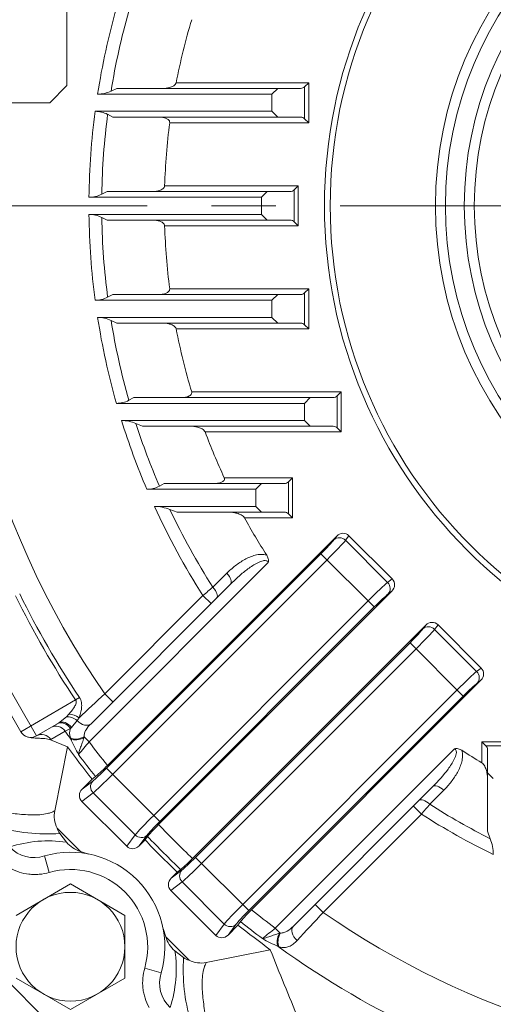
# Model space of a CAD drawing. Units: millimetres. Extents: x 0 to 2673, y 0 to 1890.
# Drawn here: x 1853 to 1936, y 926 to 1098 of the extents above; entities that cross this region are included whole.
import ezdxf

# ---------------------------------------------------------------- set-up
doc = ezdxf.new("R2010")
doc.units = ezdxf.units.MM
doc.header["$LTSCALE"] = 90
doc.linetypes.add('CENTER2', pattern=[1.125, 0.75, -0.125, 0.125, -0.125])
doc.layers.get('0').update_dxf_attribs({"linetype": 'CONTINUOUS', "lineweight": 30})
doc.layers.get('DEFPOINTS').update_dxf_attribs({"linetype": 'CONTINUOUS'})
for name, color, linetype, lineweight in [('CENTER LINE', 1, 'CENTER2', 9), ('DIMENSION LINE', 2, 'CONTINUOUS', 13), ('OUTLINE', 3, 'CONTINUOUS', 20)]:
    doc.layers.add(name, color=color, linetype=linetype, lineweight=lineweight)
doc.styles.get("Standard").update_dxf_attribs({"font": 'romans.shx', "width": 0.8, "bigfont": 'whgtxt.shx'})
doc.dimstyles.get("Standard").update_dxf_attribs({"dimscale": 8.1, "dimtxt": 3, "dimasz": 3, "dimexe": 1, "dimexo": 1, "dimgap": 1, "dimtad": 1, "dimzin": 1, "dimdsep": 46, "dimtxsty": 'Standard', "dimblk": 'OPEN', "dimcen": 0, "dimclrd": 2, "dimclre": 2, "dimclrt": 7, "dimadec": 1, "dimazin": 2, "dimtfac": 1, "dimtmove": 0, "dimatfit": 3, "dimldrblk": 'OPEN', "dimfxl": 1, "dimtolj": 1, "dimtzin": 0, "dimlwd": 9, "dimlwe": 9, "dimarcsym": 0})

# ---------------------------------------------------------------- blocks, each defined once
blk = doc.blocks.new('_Open')
at = {"color": 0, "linetype": 'ByBlock', "lineweight": -2}
for p, q in [((-1, 0.1667), (0, 0)), ((-1, -0.1667), (0, 0)), ((0, 0), (-1, 0))]:
    blk.add_line(p, q, dxfattribs=at)
blk = doc.blocks.new('*D22')
at = {"layer": 'DEFPOINTS', "color": 0, "transparency": 16777216}
for p in [(2193.69, 1402.01), (1789.69, 1064.95), (2193.69, 1064.95)]:
    blk.add_point(p, dxfattribs=at)
at = {"layer": 'DIMENSION LINE', "color": 2, "lineweight": 9, "transparency": 16777216}
for p, q in [((1789.69, 1073.05), (1789.69, 1410.11)), ((2193.69, 1073.05), (2193.69, 1410.11)), ((1813.99, 1402.01), (2169.39, 1402.01))]:
    blk.add_line(p, q, dxfattribs=at)
at = {"layer": 'DIMENSION LINE', "color": 2, "lineweight": 9, "transparency": 16777216, "xscale": 24.3, "yscale": 24.3, "zscale": 24.3, "rotation": 180}
blk.add_blockref('_Open', (1789.69, 1402.01), dxfattribs=at)
at = {"layer": 'DIMENSION LINE', "color": 2, "lineweight": 9, "transparency": 16777216, "xscale": 24.3, "yscale": 24.3, "zscale": 24.3}
blk.add_blockref('_Open', (2193.69, 1402.01), dxfattribs=at)
at = {"layer": 'DIMENSION LINE', "color": 7, "transparency": 16777216, "insert": (1991.69, 1428.62), "char_height": 24.3, "attachment_point": 5}
blk.add_mtext('\\A1;(15.91)', dxfattribs=at)

msp = doc.modelspace()

# ---------------------------------------------------------------- linework, layer by layer
at = {"layer": 'CENTER LINE'}
msp.add_line((1605.69, 1065.008), (2213.892, 1065.008), dxfattribs=at)
at = {"layer": 'OUTLINE'}
for p, q in [((1861.694, 1122.445), (1861.694, 1086.008)), ((1858.694, 1083.008), (1861.694, 1086.008)), ((1869.394, 1085.036), (1870.429, 1085.508)), ((1870.429, 1085.508), (1902.512, 1085.508)), ((1880.773, 1086.508), (1903.927, 1086.508)), ((1898.512, 1085.508), (1897.512, 1084.508)), ((1903.927, 1086.508), (1903.22, 1085.801)), ((1903.22, 1080.216), (1903.22, 1085.801)), ((1903.927, 1086.508), (1903.927, 1079.508)), ((1897.512, 1084.508), (1867.045, 1084.508)), ((1897.512, 1081.508), (1897.512, 1084.508)), ((1858.694, 1083.008), (1790.094, 1083.008)), ((1866.612, 1081.508), (1897.512, 1081.508)), ((1869.689, 1080.508), (1868.798, 1080.981)), ((1902.512, 1080.508), (1869.689, 1080.508)), ((1897.512, 1081.508), (1898.512, 1080.508)), ((1903.927, 1079.508), (1903.22, 1080.216)), ((1903.927, 1079.508), (1879.643, 1079.508)), ((1878.763, 1068.508), (1902.108, 1068.508)), ((1902.108, 1068.508), (1901.401, 1067.801)), ((1902.108, 1068.508), (1902.108, 1061.508)), ((1895.694, 1066.508), (1865.537, 1066.508)), ((1867.781, 1067.036), (1868.734, 1067.508)), ((1868.734, 1067.508), (1900.694, 1067.508)), ((1896.694, 1067.508), (1895.694, 1066.508)), ((1895.694, 1063.508), (1895.694, 1066.508)), ((1901.401, 1062.216), (1901.401, 1067.801)), ((1865.537, 1063.508), (1895.694, 1063.508)), ((1868.734, 1062.508), (1867.781, 1062.981)), ((1895.694, 1063.508), (1896.694, 1062.508)), ((1900.694, 1062.508), (1868.734, 1062.508)), ((1902.108, 1061.508), (1878.763, 1061.508)), ((1902.108, 1061.508), (1901.401, 1062.216)), ((1868.798, 1049.036), (1869.689, 1049.508)), ((1869.689, 1049.508), (1902.512, 1049.508)), ((1879.643, 1050.508), (1903.927, 1050.508)), ((1898.512, 1049.508), (1897.512, 1048.508)), ((1903.927, 1050.508), (1903.22, 1049.801)), ((1903.22, 1044.216), (1903.22, 1049.801)), ((1903.927, 1050.508), (1903.927, 1043.508)), ((1897.512, 1048.508), (1866.612, 1048.508)), ((1897.512, 1045.508), (1897.512, 1048.508)), ((1867.045, 1045.508), (1897.512, 1045.508)), ((1897.512, 1045.508), (1898.512, 1044.508)), ((1870.429, 1044.508), (1869.394, 1044.981)), ((1902.512, 1044.508), (1870.429, 1044.508)), ((1903.927, 1043.508), (1903.22, 1044.216)), ((1903.927, 1043.508), (1880.773, 1043.508)), ((1883.484, 1032.508), (1909.622, 1032.508)), ((1909.622, 1032.508), (1908.915, 1031.801)), ((1908.915, 1026.216), (1908.915, 1031.801)), ((1909.622, 1032.508), (1909.622, 1025.508)), ((1903.208, 1030.508), (1870.337, 1030.508)), ((1872.512, 1031.036), (1873.359, 1031.508)), ((1873.359, 1031.508), (1908.208, 1031.508)), ((1904.208, 1031.508), (1903.208, 1030.508)), ((1903.208, 1027.508), (1903.208, 1030.508)), ((1871.23, 1027.508), (1903.208, 1027.508)), ((1874.89, 1026.508), (1873.743, 1026.981)), ((1903.208, 1027.508), (1904.208, 1026.508)), ((1908.208, 1026.508), (1874.89, 1026.508)), ((1909.622, 1025.508), (1885.838, 1025.508)), ((1909.622, 1025.508), (1908.915, 1026.216)), ((1877.851, 1016.036), (1878.676, 1016.508)), ((1878.676, 1016.508), (1899.694, 1016.508)), ((1889.179, 1017.508), (1901.108, 1017.508)), ((1895.694, 1016.508), (1894.694, 1015.508)), ((1900.401, 1016.801), (1901.108, 1017.508)), ((1900.401, 1011.216), (1900.401, 1016.801)), ((1901.108, 1017.508), (1901.108, 1010.508)), ((1894.694, 1015.508), (1875.644, 1015.508)), ((1894.694, 1012.508), (1894.694, 1015.508)), ((1876.97, 1012.508), (1894.694, 1012.508)), ((1880.955, 1011.508), (1879.683, 1011.981)), ((1899.694, 1011.508), (1880.955, 1011.508)), ((1894.694, 1012.508), (1895.694, 1011.508)), ((1900.401, 1011.216), (1901.108, 1010.508)), ((1901.108, 1010.508), (1892.722, 1010.508)), ((1908.822, 1007.33), (1868.75, 967.258)), ((1908.321, 1006.66), (1908.822, 1007.33)), ((1910.974, 1007.396), (1910.377, 1006.598)), ((1910.377, 1006.598), (1917.727, 999.248)), ((1910.974, 1007.396), (1918.525, 999.845)), ((1868.606, 966.774), (1906.081, 1004.249)), ((1915.379, 994.952), (1906.081, 1004.249)), ((1896.87, 1002.711), (1865.564, 971.405)), ((1907.14, 1003.19), (1869.665, 965.715)), ((1887.182, 998.407), (1889.625, 1000.842)), ((1917.727, 999.248), (1918.525, 999.845)), ((1890.282, 998.952), (1865.893, 974.563)), ((1918.459, 997.693), (1877.71, 956.943)), ((1918.459, 997.693), (1917.789, 997.192)), ((1868.281, 979.779), (1885.456, 996.955)), ((1876.844, 958.536), (1914.319, 996.011)), ((1885.456, 996.955), (1886.871, 995.54)), ((1856.349, 972.433), (1843.849, 994.084)), ((1915.379, 994.952), (1877.903, 957.476)), ((1853.617, 973.165), (1843.117, 991.352)), ((1883.629, 951.024), (1924.379, 991.774)), ((1923.877, 991.104), (1924.379, 991.774)), ((1926.53, 991.839), (1925.933, 991.041)), ((1925.933, 991.041), (1933.283, 983.691)), ((1926.53, 991.839), (1934.081, 984.288)), ((1884.162, 951.218), (1921.637, 988.693)), ((1922.696, 987.634), (1885.221, 950.159)), ((1930.935, 979.395), (1921.637, 988.693)), ((1933.283, 983.691), (1934.081, 984.288)), ((1893.943, 942.064), (1934.016, 982.137)), ((1934.016, 982.137), (1933.346, 981.635)), ((1892.4, 942.979), (1929.876, 980.454)), ((1853.617, 973.165), (1863.21, 978.704)), ((1863.874, 979.15), (1863.21, 978.704)), ((1868.281, 979.779), (1869.695, 978.365)), ((1930.935, 979.395), (1893.46, 941.92)), ((1860.188, 974.65), (1861.604, 975.782)), ((1861.604, 975.782), (1862.032, 976.24)), ((1863.473, 975.131), (1862.463, 973.907)), ((1863.799, 975.597), (1863.473, 975.131)), ((1860.188, 974.65), (1856.349, 972.433)), ((1862.312, 973.741), (1861.391, 973.23)), ((1862.463, 973.907), (1862.312, 973.741)), ((1854.957, 972.203), (1854.908, 972.214)), ((1858.887, 971.781), (1858.813, 971.739)), ((1858.813, 971.739), (1861.785, 970.542)), ((1861.391, 973.23), (1858.887, 971.781)), ((1862.347, 971.889), (1862.289, 972.074)), ((1864.684, 972.284), (1864.642, 972.12)), ((1865.564, 971.405), (1864.684, 972.284)), ((1861.785, 970.542), (1859.548, 959.356)), ((1898.091, 938.878), (1929.397, 970.184)), ((1934.194, 971.423), (1941.194, 971.423)), ((1934.194, 967.749), (1934.194, 971.423)), ((1934.194, 971.423), (1934.901, 970.716)), ((1940.487, 970.716), (1934.901, 970.716)), ((1935.194, 955.77), (1935.194, 970.008)), ((1868.606, 966.774), (1877.903, 957.476)), ((1864.347, 963.151), (1866.087, 964.892)), ((1866.679, 965.333), (1866.087, 964.892)), ((1935.194, 966.008), (1936.194, 965.008)), ((1864.347, 963.151), (1866.195, 964.534)), ((1901.249, 939.208), (1925.637, 963.596)), ((1927.528, 962.939), (1925.092, 960.497)), ((1866.257, 962.478), (1864.282, 961)), ((1873.607, 955.128), (1866.257, 962.478)), ((1864.282, 961), (1872.129, 953.152)), ((1922.226, 960.185), (1923.64, 958.771)), ((1923.64, 958.771), (1906.464, 941.595)), ((1859.953, 956.333), (1864.03, 952.257)), ((1861.589, 953.864), (1860.416, 955.397)), ((1872.129, 953.152), (1873.607, 955.128)), ((1875.663, 955.065), (1874.28, 953.218)), ((1875.787, 954.874), (1875.338, 954.276)), ((1935.666, 954.467), (1935.194, 955.77)), ((1874.28, 953.218), (1875.338, 954.276)), ((1858.58, 948.587), (1857.754, 951.471)), ((1864.03, 952.257), (1865.482, 951.797)), ((1884.162, 951.218), (1893.46, 941.92)), ((1879.903, 947.595), (1881.751, 948.977)), ((1880.961, 948.653), (1879.903, 947.595)), ((1880.961, 948.653), (1881.56, 949.101)), ((1852.794, 941.093), (1862.294, 946.578)), ((1862.294, 946.578), (1871.794, 941.093)), ((1881.813, 946.922), (1879.838, 945.443)), ((1889.163, 939.572), (1881.813, 946.922)), ((1879.838, 945.443), (1887.685, 937.596)), ((1905.05, 943.009), (1906.464, 941.595)), ((1871.794, 941.093), (1871.794, 930.123)), ((1887.685, 937.596), (1889.163, 939.572)), ((1891.219, 939.509), (1889.837, 937.661)), ((1891.577, 939.402), (1889.837, 937.661)), ((1891.577, 939.402), (1892.019, 939.993)), ((1898.091, 938.878), (1898.97, 937.999)), ((1878.483, 938.796), (1878.942, 937.344)), ((1878.942, 937.344), (1883.019, 933.267)), ((1898.806, 937.956), (1898.97, 937.999)), ((1898.76, 935.603), (1898.574, 935.661)), ((1882.082, 933.73), (1880.55, 934.904)), ((1886.042, 932.862), (1897.227, 935.099)), ((1860.044, 920.887), (1847.573, 933.358)), ((1875.273, 931.894), (1878.157, 931.069)), ((1862.294, 924.638), (1852.794, 930.123)), ((1871.794, 930.123), (1862.294, 924.638))]:
    msp.add_line(p, q, dxfattribs=at)
for centre, radius in [((1991.694, 1065.008), 85), ((1991.694, 1065.008), 84), ((1991.694, 1065.008), 65.621), ((1991.694, 1065.008), 63.873), ((1991.694, 1065.008), 60.572), ((1991.694, 1065.008), 58.823), ((1862.294, 935.608), 9.5)]:
    msp.add_circle(centre, radius, dxfattribs=at)
for centre, radius, start, end in [((1991.694, 1065.008), 126.166, 164.13033, 171.1088), ((1991.694, 1065.008), 123.93, 164.09015, 170.69983), ((1991.694, 1065.008), 112.985, 163.2828, 169.03028), ((1866.996, 1090.214), 5.705, 270.484, 294.84568), ((1902.512, 1086.508), 1, 270, 315), ((1991.694, 1065.008), 149.983, 173.1074, 214.62907), ((1991.694, 1065.008), 126.166, 172.48531, 179.31879), ((1866.645, 1076.855), 4.653, 62.44123, 90.40799), ((1991.694, 1065.008), 123.93, 172.59508, 179.06243), ((1902.512, 1079.508), 1, 45, 90), ((1991.694, 1065.008), 112.985, 172.6266, 178.22484), ((1865.533, 1071.561), 5.053, 270.05395, 296.42343), ((1900.694, 1068.508), 1, 270, 315), ((1991.694, 1065.008), 126.166, 180.68121, 187.51469), ((1865.534, 1058.461), 5.047, 63.56198, 89.96063), ((1991.694, 1065.008), 123.93, 180.93757, 187.40492), ((1991.694, 1065.008), 112.985, 181.77516, 187.3734), ((1900.694, 1061.508), 1, 45, 90), ((1866.645, 1053.162), 4.654, 269.59302, 297.55777), ((1902.512, 1050.508), 1, 270, 315), ((1991.694, 1065.008), 126.166, 188.8912, 195.86967), ((1867.008, 1039.856), 5.653, 65.03962, 89.6307), ((1991.694, 1065.008), 123.93, 189.30017, 195.90985), ((1902.512, 1043.508), 1, 45, 90), ((1991.694, 1065.008), 112.985, 190.96972, 196.7172), ((1908.208, 1032.508), 1, 270, 315), ((1870.408, 1034.96), 4.452, 269.08715, 298.20064), ((1991.694, 1065.008), 126.166, 197.2912, 203.10026), ((1871.157, 1020.916), 6.593, 66.9073, 89.36584), ((1991.694, 1065.008), 123.93, 197.86953, 203.27601), ((1991.694, 1065.008), 112.985, 200.46303, 204.86039), ((1908.208, 1025.508), 1, 45, 90), ((1899.694, 1017.508), 1, 270, 315), ((1875.749, 1019.946), 4.438, 268.64635, 298.26226), ((1991.694, 1065.008), 126.166, 204.58984, 212.64288), ((1876.841, 1004.612), 7.897, 68.9114, 89.0609), ((1991.694, 1065.008), 123.93, 205.33354, 212.50793), ((1899.694, 1010.508), 1, 45, 90), ((1991.694, 1065.008), 112.985, 208.83989, 212.68838), ((2677.552, 57.365), 1228.92, 130.02649, 130.131642), ((1991.694, 1065.008), 154.779, 206.11015, 213.88985), ((1991.694, 1065.008), 153.98, 206.11015, 213.88985), ((3785.311, -1078.899), 2813.034, 132.959528, 133.084374), ((1864.698, 972.874), 2.538, 160.01904, 198.36509), ((1855.349, 974.165), 2, 210, 300), ((1991.694, 1065.008), 159.38, 215.15884, 215.75086), ((1888.005, 983.079), 27.992, 203.56339, 209.78503), ((1991.694, 1065.008), 160.625, 216.02379, 218.55715), ((1438.508, 1324.238), 553.956, 320.13648, 320.43645), ((1991.694, 1065.008), 157.069, 216.57973, 218.4876), ((1991.694, 1065.008), 112.985, 237.31162, 239.40837), ((1934.194, 970.008), 1, 0, 45), ((1991.694, 1065.008), 159.888, 216.826, 218.5656), ((1849.623, 985.761), 26.612, 309.85808, 315.94816), ((984.084, 1750.838), 1228.876, 319.868356, 319.973512), ((1991.694, 1065.008), 123.93, 237.49207, 243.12186), ((1991.694, 1065.008), 126.166, 237.35712, 243.90264), ((1858.187, 986.323), 31.006, 253.48811, 274.12199), ((1862.643, 957.079), 2.791, 195.50455, 217.07959), ((1896.317, 937.724), 26.751, 134.07253, 140.12523), ((1991.694, 1065.008), 157.069, 223.473, 226.527), ((1991.694, 1065.008), 159.888, 223.53702, 226.46298), ((1927.984, 951.567), 8.211, 0.96508, 20.67967), ((1858.404, 932.649), 21.453, 81.46109, 108.23966), ((1855.93, 956.966), 5.79, 222.91277, 288.36726), ((1865.69, 957.434), 5.437, 221.03994, 252.22047), ((1991.694, 1065.008), 160.625, 223.58162, 226.41838), ((1862.294, 935.608), 16.5, 344.03136, 105.96864), ((1863.599, 970.504), 27.94, 310.00373, 315.79851), ((1862.294, 935.608), 13.5, 344.03136, 105.96864), ((1913.338, 922.11), 27.827, 134.18488, 140.00888), ((1991.694, 1065.008), 157.069, 231.5124, 233.42027), ((-155.367, 2861.563), 2817.344, 316.904553, 317.040464), ((1991.694, 1065.008), 149.983, 235.37093, 304.62907), ((1991.694, 1065.008), 160.625, 231.44285, 233.97621), ((1991.694, 1065.008), 159.888, 231.4344, 233.174), ((2252.086, 510.424), 555.775, 129.56404, 129.86303), ((1884.121, 939.006), 5.439, 197.78671, 228.95287), ((1909.765, 961.319), 27.992, 240.21497, 246.43661), ((1991.694, 1065.008), 159.38, 234.24914, 256.11021), ((1859.335, 931.718), 21.453, 341.76034, 8.53891), ((1913.008, 931.501), 31.006, 175.87801, 196.51189), ((1883.765, 935.957), 2.791, 232.92093, 254.49493), ((2340.129, 1108.18), 475.52, 201.34501, 202.9261), ((1883.698, 929.256), 5.83, 161.88733, 226.83264)]:
    msp.add_arc(centre, radius, start, end, dxfattribs=at)
for centre, major_axis, ratio, start_param, end_param in [((1909.864, 1006.248), (-0.958, -1.28), 0.9385552, 3.0072647, 4.5601601), ((1905.951, 1004.379), (2.475, 2.475), 0.0524078, 4.712389, 5.9341195), ((1907.01, 1003.32), (3.536, 3.536), 0.0366854, 4.712389, 5.9341195), ((1909.38, 1005.601), (-1.201, 0.899), 0.9385552, 4.578061, 6.1309564), ((1888.868, 1000.366), (-1.414, 1.414), 0.4381944, 3.1415927, 4.6128089), ((1914.449, 995.881), (3.536, 3.536), 0.0366854, 0.3490659, 1.5707963), ((1916.73, 998.251), (-0.899, 1.201), 0.9385552, 3.2938215, 4.846717), ((1917.377, 998.735), (-1.28, -0.958), 0.9385552, 1.7230252, 3.2759206), ((1886.428, 997.926), (-1.414, 1.414), 0.4386836, 3.1415927, 4.6155031), ((1915.508, 994.822), (2.475, 2.475), 0.0524078, 0.3490659, 1.5707963), ((1925.421, 990.692), (-0.958, -1.28), 0.9385552, 3.0072647, 4.5601601), ((1921.507, 988.823), (2.475, 2.475), 0.0524078, 4.712389, 5.9341195), ((1922.567, 987.763), (3.536, 3.536), 0.0366854, 4.712389, 5.9341195), ((1924.937, 990.045), (-1.201, 0.899), 0.9385552, 4.578061, 6.1309564), ((1930.005, 980.325), (-3.536, -3.536), 0.0366854, 3.4906585, 4.712389), ((1932.287, 982.695), (-0.899, 1.201), 0.9385552, 3.2938215, 4.846717), ((1932.933, 983.179), (-1.28, -0.958), 0.9385552, 1.7230252, 3.2759206), ((1931.065, 979.265), (-2.475, -2.475), 0.0524078, 3.4906585, 4.712389), ((1861.188, 972.918), (1, -1.732), 0.8039075, 1.6806722, 3.1415927), ((1862.468, 974.285), (1.71, -1.037), 0.6366615, 1.3583346, 2.4296301), ((1862.805, 974.902), (1.789, -0.894), 0.5570108, 1.2772197, 2.2713367), ((1864.479, 975.977), (-1.414, 1.414), 0.6557128, 1.5142607, 3.1415927), ((1859.855, 972.148), (1, -1.732), 0.9392449, 1.6553917, 3.1415927), ((1860.948, 972.779), (1, -1.732), 0.8339426, 1.646538, 3.1415927), ((1857.349, 970.701), (1, -1.732), 0.9392606, 1.6539028, 3.1415927), ((1863.805, 973.163), (-1.883, -0.674), 0.5830025, 0.456809, 1.8397552), ((1863.872, 972.987), (-1.859, -0.738), 0.5559062, 0.4240502, 1.7698589), ((1868.476, 966.904), (-2.475, -2.475), 0.0524078, 0.3490659, 1.5707963), ((1869.535, 965.845), (3.536, 3.536), 0.0366854, 3.4906585, 4.712389), ((1865.429, 962.109), (1.28, 0.958), 0.9385552, 1.7230252, 3.2759206), ((1867.254, 963.475), (0.899, -1.201), 0.9385552, 3.2938215, 4.846717), ((1927.052, 962.182), (1.414, -1.414), 0.4381944, 1.6703764, 3.1415927), ((1924.612, 959.742), (1.414, -1.414), 0.4386836, 1.6676822, 3.1415927), ((1876.974, 958.406), (-3.536, -3.536), 0.0366854, 4.712389, 5.9341195), ((1878.033, 957.347), (-2.475, -2.475), 0.0524078, 4.712389, 5.9341195), ((1874.604, 956.125), (1.201, -0.899), 0.9385552, 4.578061, 6.1309564), ((1873.239, 954.3), (0.958, 1.28), 0.9385552, 3.0072647, 4.5601601), ((1884.032, 951.347), (-2.475, -2.475), 0.0524078, 0.3490659, 1.5707963), ((1885.091, 950.288), (-3.536, -3.536), 0.0366854, 0.3490659, 1.5707963), ((1880.986, 946.553), (1.28, 0.958), 0.9385552, 1.7230252, 3.2759206), ((1882.81, 947.918), (0.899, -1.201), 0.9385552, 3.2938215, 4.846717), ((1892.53, 942.849), (-3.536, -3.536), 0.0366854, 4.712389, 5.9341195), ((1893.589, 941.79), (-2.475, -2.475), 0.0524078, 4.712389, 5.9341195), ((1890.16, 940.568), (1.201, -0.899), 0.9385552, 4.578061, 6.1309564), ((1902.663, 937.793), (-1.414, 1.414), 0.6557128, 0, 1.6860658), ((1888.795, 938.744), (0.958, 1.28), 0.9385552, 3.0072647, 4.5601601), ((1899.672, 937.186), (0.738, 1.859), 0.5559062, 1.3717337, 2.7175425), ((1899.849, 937.12), (0.674, 1.883), 0.5830025, 1.3018374, 2.6847836)]:
    msp.add_ellipse(centre, major_axis=major_axis, ratio=ratio, start_param=start_param, end_param=end_param, dxfattribs=at)
for points, knots in [([(1878.551, 1085.508), (1878.76, 1085.508), (1878.967, 1085.524), (1879.377, 1085.586), (1879.581, 1085.632), (1879.982, 1085.767), (1880.183, 1085.855), (1880.457, 1086.043), (1880.542, 1086.114), (1880.69, 1086.288), (1880.751, 1086.392), (1880.773, 1086.508)], [0, 0, 0, 0, 0.25, 0.25, 0.5, 0.5, 0.75, 0.75, 0.875, 0.875, 1, 1, 1, 1]), ([(1879.643, 1079.508), (1879.657, 1079.617), (1879.633, 1079.725), (1879.537, 1079.91), (1879.468, 1079.985), (1879.243, 1080.179), (1879.066, 1080.265), (1878.706, 1080.395), (1878.52, 1080.438), (1878.141, 1080.495), (1877.95, 1080.508), (1877.758, 1080.508)], [0, 0, 0, 0, 0.125, 0.125, 0.25, 0.25, 0.5, 0.5, 0.75, 0.75, 1, 1, 1, 1]), ([(1876.736, 1067.508), (1876.934, 1067.508), (1877.13, 1067.523), (1877.517, 1067.582), (1877.709, 1067.626), (1878.085, 1067.759), (1878.273, 1067.847), (1878.519, 1068.037), (1878.596, 1068.111), (1878.717, 1068.289), (1878.76, 1068.396), (1878.763, 1068.508)], [0, 0, 0, 0, 0.25, 0.25, 0.5, 0.5, 0.75, 0.75, 0.875, 0.875, 1, 1, 1, 1]), ([(1878.763, 1061.508), (1878.76, 1061.621), (1878.717, 1061.727), (1878.597, 1061.905), (1878.521, 1061.979), (1878.357, 1062.106), (1878.269, 1062.159), (1878.09, 1062.25), (1877.997, 1062.289), (1877.714, 1062.389), (1877.52, 1062.435), (1877.13, 1062.494), (1876.934, 1062.508), (1876.736, 1062.508)], [0, 0, 0, 0, 0.125, 0.125, 0.25, 0.25, 0.375, 0.375, 0.5, 0.5, 0.75, 0.75, 1, 1, 1, 1]), ([(1877.758, 1049.508), (1877.95, 1049.508), (1878.14, 1049.522), (1878.514, 1049.578), (1878.699, 1049.62), (1879.06, 1049.749), (1879.24, 1049.837), (1879.467, 1050.03), (1879.536, 1050.107), (1879.633, 1050.291), (1879.657, 1050.4), (1879.643, 1050.508)], [0, 0, 0, 0, 0.25, 0.25, 0.5, 0.5, 0.75, 0.75, 0.875, 0.875, 1, 1, 1, 1]), ([(1880.773, 1043.508), (1880.751, 1043.625), (1880.69, 1043.727), (1880.544, 1043.9), (1880.458, 1043.973), (1880.188, 1044.159), (1879.989, 1044.247), (1879.588, 1044.383), (1879.383, 1044.43), (1878.968, 1044.493), (1878.76, 1044.508), (1878.551, 1044.508)], [0, 0, 0, 0, 0.125, 0.125, 0.25, 0.25, 0.5, 0.5, 0.75, 0.75, 1, 1, 1, 1]), ([(1881.697, 1031.508), (1881.888, 1031.508), (1882.076, 1031.521), (1882.449, 1031.574), (1882.633, 1031.615), (1882.991, 1031.742), (1883.165, 1031.827), (1883.375, 1032.023), (1883.439, 1032.103), (1883.511, 1032.295), (1883.515, 1032.405), (1883.484, 1032.508)], [0, 0, 0, 0, 0.25, 0.25, 0.5, 0.5, 0.75, 0.75, 0.875, 0.875, 1, 1, 1, 1]), ([(1885.838, 1025.508), (1885.794, 1025.628), (1885.714, 1025.727), (1885.537, 1025.896), (1885.437, 1025.967), (1885.131, 1026.151), (1884.913, 1026.24), (1884.469, 1026.378), (1884.246, 1026.427), (1883.797, 1026.492), (1883.572, 1026.508), (1883.346, 1026.508)], [0, 0, 0, 0, 0.125, 0.125, 0.25, 0.25, 0.5, 0.5, 0.75, 0.75, 1, 1, 1, 1]), ([(1887.438, 1016.508), (1887.631, 1016.508), (1887.823, 1016.52), (1888.2, 1016.57), (1888.387, 1016.609), (1888.658, 1016.702), (1888.746, 1016.739), (1888.914, 1016.829), (1888.993, 1016.882), (1889.13, 1017.016), (1889.189, 1017.101), (1889.227, 1017.249), (1889.23, 1017.302), (1889.217, 1017.407), (1889.201, 1017.459), (1889.179, 1017.508)], [0, 0, 0, 0, 0.25, 0.25, 0.5, 0.5, 0.625, 0.625, 0.75, 0.75, 0.875, 0.875, 0.9375, 0.9375, 1, 1, 1, 1]), ([(1892.722, 1010.508), (1892.655, 1010.63), (1892.558, 1010.725), (1892.348, 1010.892), (1892.236, 1010.96), (1891.888, 1011.143), (1891.645, 1011.232), (1891.157, 1011.372), (1890.909, 1011.422), (1890.411, 1011.491), (1890.162, 1011.508), (1889.913, 1011.508)], [0, 0, 0, 0, 0.125, 0.125, 0.25, 0.25, 0.5, 0.5, 0.75, 0.75, 1, 1, 1, 1]), ([(1889.625, 1000.842), (1890.095, 1001.311), (1890.588, 1001.747), (1891.623, 1002.55), (1892.166, 1002.917), (1893.032, 1003.393), (1893.332, 1003.539), (1893.944, 1003.794), (1894.257, 1003.903), (1894.906, 1004.068), (1895.239, 1004.123), (1895.916, 1004.143), (1896.266, 1004.107), (1896.603, 1003.989)], [0, 0, 0, 0, 0.25, 0.25, 0.5, 0.5, 0.625, 0.625, 0.75, 0.75, 0.875, 0.875, 1, 1, 1, 1]), ([(1896.87, 1002.711), (1896.836, 1002.794), (1896.783, 1002.868), (1896.647, 1002.977), (1896.565, 1003.012), (1896.397, 1003.05), (1896.31, 1003.055), (1896.14, 1003.048), (1896.055, 1003.036), (1895.804, 1002.987), (1895.644, 1002.936), (1895.33, 1002.816), (1895.176, 1002.747), (1894.721, 1002.523), (1894.431, 1002.352), (1893.865, 1001.992), (1893.59, 1001.801), (1892.781, 1001.206), (1892.262, 1000.781), (1891.251, 999.892), (1890.759, 999.429), (1890.282, 998.952)], [0, 0, 0, 0, 0.03125, 0.03125, 0.0625, 0.0625, 0.09375, 0.09375, 0.125, 0.125, 0.1875, 0.1875, 0.25, 0.25, 0.375, 0.375, 0.5, 0.5, 0.75, 0.75, 1, 1, 1, 1]), ([(1896.603, 1003.989), (1896.725, 1003.799), (1896.814, 1003.596), (1896.886, 1003.266), (1896.898, 1003.156), (1896.901, 1002.934), (1896.89, 1002.82), (1896.87, 1002.711)], [0, 0, 0, 0, 0.5, 0.5, 0.75, 0.75, 1, 1, 1, 1]), ([(1862.032, 976.24), (1862.186, 976.412), (1862.335, 976.59), (1862.623, 976.959), (1862.762, 977.151), (1863.02, 977.555), (1863.141, 977.768), (1863.267, 978.11), (1863.3, 978.229), (1863.31, 978.414), (1863.306, 978.477), (1863.276, 978.596), (1863.249, 978.654), (1863.21, 978.704)], [0, 0, 0, 0, 0.25, 0.25, 0.5, 0.5, 0.75, 0.75, 0.875, 0.875, 0.9375, 0.9375, 1, 1, 1, 1]), ([(1863.874, 979.15), (1863.967, 979.012), (1864.041, 978.866), (1864.156, 978.56), (1864.196, 978.4), (1864.273, 977.924), (1864.27, 977.602), (1864.207, 976.988), (1864.147, 976.692), (1863.995, 976.122), (1863.903, 975.85), (1863.799, 975.597)], [0, 0, 0, 0, 0.125, 0.125, 0.25, 0.25, 0.5, 0.5, 0.75, 0.75, 1, 1, 1, 1]), ([(1865.893, 974.563), (1865.558, 974.228), (1865.259, 973.889), (1864.98, 973.424), (1864.929, 973.329), (1864.839, 973.132), (1864.801, 973.031), (1864.709, 972.723), (1864.678, 972.511), (1864.684, 972.284)], [0, 0, 0, 0, 0.5, 0.5, 0.625, 0.625, 0.75, 0.75, 1, 1, 1, 1]), ([(1858.813, 971.739), (1858.654, 971.802), (1858.493, 971.844), (1858.169, 971.91), (1858.007, 971.933), (1857.52, 971.985), (1857.195, 972), (1856.549, 972.028), (1856.227, 972.041), (1855.589, 972.093), (1855.272, 972.132), (1854.957, 972.203)], [0, 0, 0, 0, 0.125, 0.125, 0.25, 0.25, 0.5, 0.5, 0.75, 0.75, 1, 1, 1, 1]), ([(1864.642, 972.12), (1864.564, 971.823), (1864.47, 971.527), (1864.274, 970.964), (1864.172, 970.696), (1863.984, 970.19), (1863.897, 969.95), (1863.8, 969.63), (1863.773, 969.53), (1863.742, 969.389), (1863.733, 969.343), (1863.719, 969.256), (1863.714, 969.213), (1863.711, 969.174)], [0, 0, 0, 0, 0.25, 0.25, 0.5, 0.5, 0.75, 0.75, 0.875, 0.875, 0.9375, 0.9375, 1, 1, 1, 1]), ([(1925.637, 963.596), (1926.593, 964.552), (1927.495, 965.555), (1928.692, 967.185), (1929.068, 967.748), (1929.513, 968.654), (1929.644, 968.966), (1929.739, 969.462), (1929.754, 969.636), (1929.677, 969.965), (1929.56, 970.117), (1929.397, 970.184)], [0, 0, 0, 0, 0.5, 0.5, 0.75, 0.75, 0.875, 0.875, 0.9375, 0.9375, 1, 1, 1, 1]), ([(1930.674, 969.918), (1930.793, 969.579), (1930.828, 969.237), (1930.809, 968.553), (1930.754, 968.223), (1930.591, 967.578), (1930.481, 967.262), (1930.227, 966.651), (1930.083, 966.356), (1929.611, 965.494), (1929.244, 964.949), (1928.435, 963.904), (1927.996, 963.409), (1927.528, 962.939)], [0, 0, 0, 0, 0.125, 0.125, 0.25, 0.25, 0.375, 0.375, 0.5, 0.5, 0.75, 0.75, 1, 1, 1, 1]), ([(1929.397, 970.184), (1929.506, 970.204), (1929.62, 970.215), (1929.841, 970.213), (1929.951, 970.2), (1930.17, 970.153), (1930.277, 970.118), (1930.481, 970.031), (1930.58, 969.978), (1930.674, 969.918)], [0, 0, 0, 0, 0.25, 0.25, 0.5, 0.5, 0.75, 0.75, 1, 1, 1, 1]), ([(1935.194, 964.862), (1935.194, 965.117), (1935.176, 965.37), (1935.108, 965.876), (1935.058, 966.128), (1934.918, 966.629), (1934.829, 966.881), (1934.646, 967.24), (1934.576, 967.357), (1934.411, 967.574), (1934.315, 967.677), (1934.194, 967.749)], [0, 0, 0, 0, 0.25, 0.25, 0.5, 0.5, 0.75, 0.75, 0.875, 0.875, 1, 1, 1, 1]), ([(1848.17, 959.594), (1849.175, 959.389), (1850.175, 959.207), (1852.159, 958.902), (1853.142, 958.779), (1854.594, 958.666), (1855.073, 958.641), (1856.021, 958.625), (1856.49, 958.634), (1857.407, 958.705), (1857.855, 958.766), (1858.507, 958.923), (1858.721, 958.987), (1859.036, 959.106), (1859.14, 959.149), (1859.346, 959.245), (1859.448, 959.299), (1859.548, 959.356)], [0, 0, 0, 0, 0.25, 0.25, 0.5, 0.5, 0.625, 0.625, 0.75, 0.75, 0.875, 0.875, 0.9375, 0.9375, 0.96875, 0.96875, 1, 1, 1, 1]), ([(1859.548, 959.356), (1859.445, 958.844), (1859.427, 958.329), (1859.565, 957.294), (1859.718, 956.8), (1859.953, 956.333)], [0, 0, 0, 0, 0.5, 0.5, 1, 1, 1, 1]), ([(1858.58, 948.587), (1858.004, 948.422), (1857.422, 948.315), (1856.539, 948.238), (1856.243, 948.226), (1855.649, 948.232), (1855.348, 948.25), (1854.462, 948.347), (1853.885, 948.469), (1852.759, 948.832), (1852.205, 949.077), (1851.694, 949.373)], [0, 0, 0, 0, 0.25, 0.25, 0.375, 0.375, 0.5, 0.5, 0.75, 0.75, 1, 1, 1, 1]), ([(1898.97, 937.999), (1899.195, 937.993), (1899.406, 938.023), (1899.814, 938.144), (1900.011, 938.236), (1900.569, 938.569), (1900.913, 938.872), (1901.249, 939.208)], [0, 0, 0, 0, 0.25, 0.25, 0.5, 0.5, 1, 1, 1, 1]), ([(1895.86, 937.025), (1895.899, 937.028), (1895.942, 937.033), (1896.029, 937.047), (1896.074, 937.056), (1896.215, 937.087), (1896.316, 937.114), (1896.636, 937.211), (1896.876, 937.298), (1897.381, 937.486), (1897.65, 937.588), (1898.213, 937.785), (1898.508, 937.879), (1898.806, 937.956)], [0, 0, 0, 0, 0.0625, 0.0625, 0.125, 0.125, 0.25, 0.25, 0.5, 0.5, 0.75, 0.75, 1, 1, 1, 1]), ([(1901.904, 936.71), (1901.676, 936.466), (1901.448, 936.252), (1901.095, 935.983), (1900.975, 935.902), (1900.73, 935.759), (1900.604, 935.696), (1900.219, 935.543), (1899.954, 935.486), (1899.527, 935.472), (1899.379, 935.481), (1899.077, 935.522), (1898.921, 935.556), (1898.76, 935.603)], [0, 0, 0, 0, 0.25, 0.25, 0.375, 0.375, 0.5, 0.5, 0.75, 0.75, 0.875, 0.875, 1, 1, 1, 1]), ([(1883.019, 933.267), (1883.486, 933.032), (1883.978, 932.879), (1885.014, 932.741), (1885.53, 932.76), (1886.042, 932.862)], [0, 0, 0, 0, 0.5, 0.5, 1, 1, 1, 1]), ([(1886.042, 932.862), (1885.984, 932.763), (1885.931, 932.66), (1885.835, 932.455), (1885.792, 932.351), (1885.673, 932.036), (1885.609, 931.822), (1885.451, 931.17), (1885.39, 930.721), (1885.32, 929.803), (1885.311, 929.334), (1885.327, 928.387), (1885.352, 927.907), (1885.465, 926.456), (1885.588, 925.473), (1885.893, 923.489), (1886.075, 922.489), (1886.279, 921.484)], [0, 0, 0, 0, 0.03125, 0.03125, 0.0625, 0.0625, 0.125, 0.125, 0.25, 0.25, 0.375, 0.375, 0.5, 0.5, 0.75, 0.75, 1, 1, 1, 1]), ([(1876.058, 925.008), (1875.76, 925.524), (1875.521, 926.064), (1875.248, 926.909), (1875.171, 927.198), (1875.047, 927.78), (1875, 928.073), (1874.904, 928.953), (1874.897, 929.545), (1875, 930.735), (1875.108, 931.32), (1875.273, 931.894)], [0, 0, 0, 0, 0.25, 0.25, 0.375, 0.375, 0.5, 0.5, 0.75, 0.75, 1, 1, 1, 1])]:
    msp.add_open_spline(points, degree=3, knots=knots, dxfattribs=at)

# ---------------------------------------------------------------- dimensions: what is measured, and where the dimension line sits
at = {"layer": 'DIMENSION LINE'}
dim = msp.add_linear_dim(base=(2193.694, 1402.008), p1=(1789.694, 1064.948), p2=(2193.694, 1064.948), angle=0, text='(15.91)', dimstyle='Standard', override={"dimtfac": 0.55, "dimtdec": 3, "dimtmove": 0}, dxfattribs=at)
dim.commit()
dim.dimension.update_dxf_attribs({"geometry": '*D22', "text_midpoint": (1991.694, 1402.008), "dimtype": 161})

doc.saveas('drawing.dxf')
